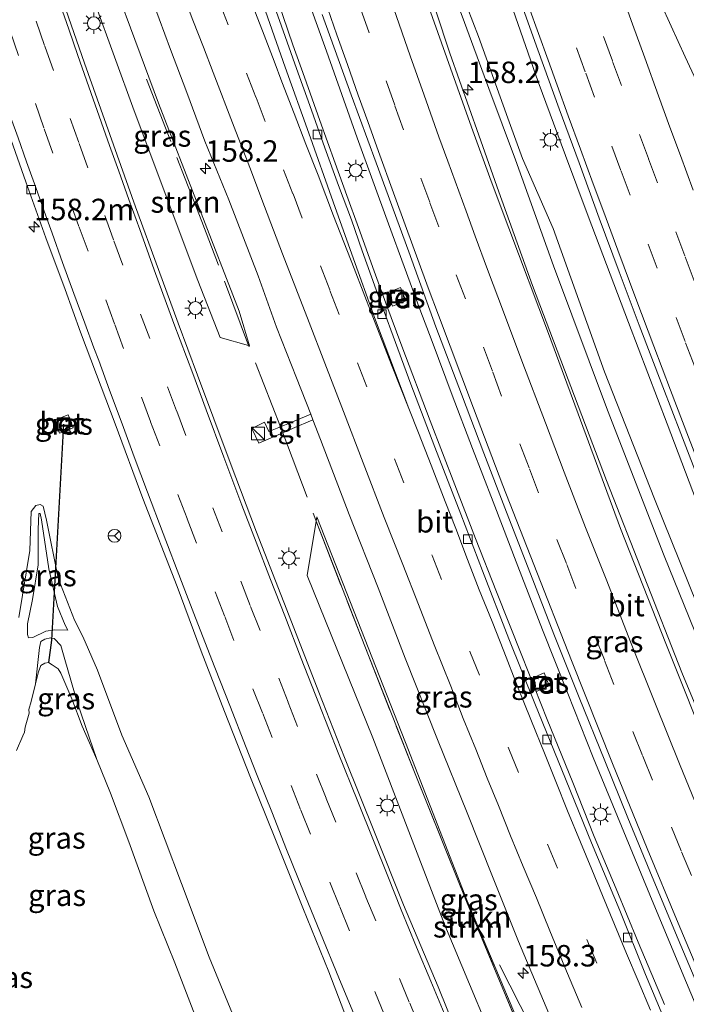
# Model space of a CAD drawing. Units: metres. Extents: x 155978 to 158207, y 381249 to 387503.
# Drawn here: x 156364 to 156442, y 385799 to 385914 of the extents above; entities that cross this region are included whole.
import ezdxf
from ezdxf.enums import TextEntityAlignment as Align

# ---------------------------------------------------------------- set-up
doc = ezdxf.new("R2010")
doc.units = ezdxf.units.M
doc.linetypes.add('IE-TERREINAFSCHEIDING', pattern=[10, 8, -2])
doc.linetypes.add('VW-3-9_STREEP', pattern=[12, 3, -9])
doc.layers.get('0').update_dxf_attribs({"lineweight": 25})
for name, color, linetype, lineweight in [('B-ME-AM-KILOMETR-S-B1', 7, 'Continuous', 18), ('B-ME-BV-GELEIDECONSTRUCTIE-GELEIDERAIL-L-B1', 213, 'BV-GELEIDERAIL', 18), ('B-ME-GR-STRUIKEN-GV-B6', 93, 'Continuous', 18), ('B-ME-GW-KRUINLIJN-L-B1', 93, 'Continuous', 18), ('B-ME-GW-TEENLIJN-L-B1', 93, 'Continuous', 18), ('B-ME-IE-GRASLAND-GV-B6', 93, 'Continuous', 18), ('B-ME-IE-INRICHTINGSELEMENT-S-B1', 253, 'Continuous', 18), ('B-ME-IE-MEUBILAIR_WEGMEUBILAIR-LICHTMAST-S-B1', 8, 'Continuous', 18), ('B-ME-IE-TERREINAFSCHEIDING-RASTERHEKWERK-L-B1', 8, 'IE-TERREINAFSCHEIDING', 18), ('B-ME-OG-WATER-GV-B6', 153, 'Continuous', 18), ('B-ME-VH-VERH_SOORT-BETON-OVERIG-GV-B6', 8, 'IE-TERREINAFSCHEIDING-NATUURLIJK-HOUTWAL', 18), ('B-ME-VH-VERH_SOORT-BITUMEN-GV-B6', 8, 'IE-TERREINAFSCHEIDING-NATUURLIJK-HOUTWAL', 18), ('B-ME-VH-VERH_SOORT-TEGELS-GV-B6', 8, 'Continuous', 18), ('B-ME-VV-KOLK-S-B1', 8, 'Continuous', 18), ('B-ME-VW-MARKERING-39STREEP-015-L-B1', 255, 'VW-3-9_STREEP', 18), ('B-ME-VW-MARKERING-STREEP-015-L-B1', 7, 'Continuous', 18), ('B-ME-VW-MARKERING-VERDRIJFSTRP-GV-B6', 7, 'Continuous', 18), ('B-ME-VW-MEUBILAIR_WEGMEUBILAIR-RONA-S-B1', 8, 'Continuous', 18)]:
    doc.layers.add(name, color=color, linetype=linetype, lineweight=lineweight)
doc.layers.add('B-ME-KW-DUIKER-L-B1', color=10, linetype='Continuous')
doc.styles.add('NLCS-ISO', font='NLCS-ISO.TTF')
doc.linetypes.add('BV-GELEIDERAIL', pattern='A,10,-3,[108,NLCS.SHX,S=1,R=0,X=0,Y=0],-3', length=16)
doc.linetypes.add('IE-TERREINAFSCHEIDING-NATUURLIJK-HOUTWAL', pattern='A,7,-1.5,[67,NLCS.SHX,S=0.75,R=45,X=0,Y=0],-1.5,7,-1.5,[70,NLCS.SHX,S=0.75,R=0,X=0,Y=0],-1.5', length=20)

# ---------------------------------------------------------------- blocks, each defined once
blk = doc.blocks.new('hecto')
for p, q in [((0, 0.625), (-0.625, 0)), ((0, -0.625), (0, 0.625)), ((-0.625, 0), (0.625, 0)), ((0.625, 0), (0, -0.625))]:
    blk.add_line(p, q)
blk = doc.blocks.new('kast')
blk.add_line((-0.75, -0.75), (0.75, 0.75))
blk.add_lwpolyline([(-0.75, 0.75), (0.75, 0.75), (0.75, -0.75), (-0.75, -0.75)], close=True)
blk = doc.blocks.new('lantaarnpaal')
for p, q in [((0, 0.75), (0, 1.25)), ((-0.75, 0), (-1.25, 0)), ((-0.88, 0.88), (-0.53, 0.53)), ((0.53, 0.53), (0.88, 0.88)), ((0.75, 0), (1.25, 0)), ((-0.53, -0.53), (-0.88, -0.88)), ((0, -0.75), (0, -1.25)), ((0.53, -0.53), (0.88, -0.88))]:
    blk.add_line(p, q)
blk.add_circle((0, 0), 0.75)
blk = doc.blocks.new('kolk')
blk.add_lwpolyline([(-0.5, -0.5), (0.5, -0.5), (0.5, 0.5), (-0.5, 0.5)], close=True)
blk = doc.blocks.new('put')
for p, q in [((0.75, 0.75), (-0.75, 0.75)), ((-0.75, 0.75), (-0.75, -0.75)), ((0.75, -0.75), (0.75, 0.75)), ((-0.75, -0.75), (0.75, -0.75))]:
    blk.add_line(p, q)
blk.add_lwpolyline([(-0.625, 0.625), (0.625, 0.625), (0.625, -0.625), (-0.625, -0.625)], close=True)
blk = doc.blocks.new('wegwijzer')
for q in [(-0.53, -0.53), (0, 0.75), (0.53, -0.53)]:
    blk.add_line((0, 0), q)
blk.add_circle((0, 0), 0.75)

msp = doc.modelspace()

# ---------------------------------------------------------------- linework, layer by layer
at = {"layer": 'B-ME-BV-GELEIDECONSTRUCTIE-GELEIDERAIL-L-B1'}
for points in [[(156408.417, 385876.204, 20.102), (156406.547, 385881.192, 20.132), (156405.182, 385884.941, 20.115), (156403.367, 385890.006, 20.147), (156402.011, 385893.747, 20.109), (156400.653, 385897.515, 20.118), (156398.872, 385902.503, 20.124), (156397.052, 385907.522, 20.113), (156395.726, 385911.32, 20.095), (156393.99, 385916.312, 20.101)], [(156397.394, 385916.852, 20.111), (156399.641, 385910.56, 20.069), (156401.42, 385905.5, 20.124), (156403.197, 385900.459, 20.122), (156405.051, 385895.46, 20.081), (156406.861, 385890.44, 20.095), (156408.692, 385885.492, 20.086), (156410.519, 385880.482, 20.095), (156411.955, 385876.74, 20.069)], [(156438.997, 385799.457, 20.048), (156435.957, 385806.751, 20.053), (156433.375, 385812.937, 20.086), (156430.827, 385819.06, 20.111), (156428.32, 385825.329, 20.089), (156425.349, 385832.677, 20.105), (156422.385, 385840.129, 20.09), (156419.45, 385847.575, 20.101), (156416.995, 385853.793, 20.109), (156414.603, 385860.027, 20.053), (156411.73, 385867.508, 20.081), (156408.417, 385876.204, 20.102)], [(156411.955, 385876.74, 20.069), (156414.277, 385870.461, 20.105), (156416.654, 385864.272, 20.096), (156419.044, 385858.047, 20.066), (156421.93, 385850.538, 20.1), (156424.814, 385843.133, 20.12), (156427.766, 385835.698, 20.12), (156430.718, 385828.273, 20.082), (156434.262, 385819.613, 20.082), (156437.32, 385812.237, 20.101), (156440.866, 385803.652, 20.081), (156443.991, 385796.264, 20.078)], [(156430.6619, 385782.7123, 20.3686), (156419.7904, 385804.1089, 19.5654)]]:
    msp.add_polyline3d(points, dxfattribs=at)
at = {"layer": 'B-ME-GR-STRUIKEN-GV-B6'}
for points in [[(156389.478, 385880.28, 19.773), (156390.668, 385876.234, 19.779), (156390.56, 385876.2641, 19.779), (156387.247, 385877.187, 19.818), (156384.648, 385883.846, 19.791), (156377.208, 385903.6, 19.793), (156370.338, 385922.532, 19.768), (156372.395, 385925.139, 19.799), (156380.074, 385904.52, 19.794), (156389.478, 385880.28, 19.773)], [(156427.574, 385783.787, 19.721), (156434.8638, 385767.1085, 19.7474), (156431.165, 385767.776, 19.767), (156421.141, 385790.233, 19.796), (156413.437, 385808.715, 19.795), (156405.033, 385830.561, 19.775), (156397.4, 385849.463, 19.768), (156398.4258, 385855.8162, 19.8329), (156404.089, 385841.225, 19.794), (156409.956, 385826.335, 19.789), (156415.964, 385811.461, 19.766), (156422.99, 385794.581, 19.837), (156427.574, 385783.787, 19.721)], [(156424.993, 385790.269, 19.735), (156435.005, 385767.083, 19.696), (156434.8638, 385767.1085, 19.7474), (156427.574, 385783.787, 19.721), (156422.99, 385794.581, 19.837), (156415.964, 385811.461, 19.766), (156409.956, 385826.335, 19.789), (156404.089, 385841.225, 19.794), (156398.4258, 385855.8162, 19.8329), (156398.505, 385856.307, 19.759), (156408.819, 385830.008, 19.771), (156416.037, 385811.545, 19.744), (156424.993, 385790.269, 19.735)]]:
    msp.add_polyline3d(points, dxfattribs=at)
at = {"layer": 'B-ME-GW-KRUINLIJN-L-B1'}
for points in [[(156386.058, 386023.759, 19.317), (156389.595, 386012.056, 19.342), (156393.003, 386000.039, 19.186), (156395.959, 385989.719, 19.253), (156399.217, 385979.393, 19.274), (156402.715, 385968.984, 19.243), (156406.357, 385958.199, 19.278), (156409.012, 385950.391, 19.211), (156412.607, 385940.258, 19.282), (156416.518, 385929.268, 19.218), (156420.481, 385917.927, 19.204), (156424.314, 385907.001, 19.26), (156427.473, 385898.407, 19.282), (156430.108, 385891.344, 19.186)], [(156419.695, 385894.161, 18.945), (156417.37, 385900.792, 18.963), (156414.012, 385910.326, 18.945), (156410.694, 385920.344, 18.903), (156407.554, 385929.651, 18.871), (156404.578, 385938.191, 18.899), (156401.04, 385949.005, 18.914), (156397.793, 385958.674, 18.892), (156394.565, 385968.327, 18.917), (156391.597, 385977.331, 18.892), (156389.178, 385985.091, 18.892), (156386.519, 385993.307, 18.917), (156383.661, 386002.446, 18.921), (156381.061, 386011.326, 18.86), (156378.271, 386020.715, 18.875)], [(156501.209, 385702.827, 19.043), (156491.994, 385722.157, 19.016), (156481.824, 385744.075, 19.027), (156472.681, 385764.115, 19.013), (156462.948, 385785.968, 18.984), (156455.308, 385803.545, 18.994), (156448.971, 385819.115, 19.019), (156441.038, 385838.174, 18.994), (156432.26, 385860.524, 18.989), (156423.646, 385883.247, 19.065), (156419.695, 385894.161, 18.945)], [(156430.108, 385891.344, 19.186), (156434.807, 385878.959, 19.31), (156439.33, 385867.154, 19.326), (156443.608, 385855.883, 19.329), (156447.95, 385844.544, 19.291), (156449.093, 385841.682, 19.241)], [(156363.784, 385844.576, 18.933), (156365.061, 385852.38, 18.974), (156365.229, 385856.92, 19.023), (156365.78, 385857.627, 19.04), (156366.292, 385857.735, 19.026), (156366.629, 385857.527, 18.999), (156366.998, 385855.909, 18.797), (156368.383, 385849.146, 18.915), (156370.26, 385844.27, 18.822), (156371.236, 385842.369, 18.901), (156372.938, 385838.452, 18.891), (156375.794, 385830.855, 18.978), (156378.918, 385823.671, 18.943), (156382.727, 385813.576, 18.908), (156385.968, 385805.008, 18.86), (156389.212, 385797.052, 18.894), (156392.029, 385790.446, 18.856), (156393.003, 385787.916, 18.898), (156393.419, 385785.866, 18.887)], [(156369.516, 385843.089, 18.502), (156367.975, 385843.13, 18.45), (156366.924, 385842.998, 18.464), (156365.401, 385842.238, 18.412), (156364.897, 385842.218, 18.45)]]:
    msp.add_polyline3d(points, dxfattribs=at)
at = {"layer": 'B-ME-GW-TEENLIJN-L-B1'}
for points in [[(156380.819, 386025.665, 18.524), (156384.402, 386013.309, 18.542), (156387.349, 386002.721, 18.535), (156390.874, 385991.32, 18.5), (156394.735, 385979.756, 18.471), (156398.507, 385968.006, 18.468), (156401.722, 385959.026, 18.482), (156405.509, 385948.397, 18.408), (156409.163, 385936.404, 18.496), (156412.136, 385926.814, 18.443), (156414.688, 385919.139, 18.528), (156417.358, 385912.256, 18.507), (156420.75, 385902.744, 18.549), (156422.474, 385898.061, 18.5)], [(156421.672, 385897.911, 18.595), (156418.558, 385906.225, 18.62), (156415.453, 385914.628, 18.627), (156412.833, 385921.551, 18.563), (156410.247, 385929.739, 18.503), (156408.123, 385936.497, 18.5), (156405.978, 385943.822, 18.493), (156403.348, 385951.917, 18.436), (156400.241, 385961.067, 18.5), (156396.977, 385970.183, 18.496), (156394.458, 385977.702, 18.553), (156391.788, 385986.38, 18.475), (156388.93, 385995.163, 18.493), (156386.502, 386003.384, 18.51), (156383.941, 386012.215, 18.553), (156381.225, 386021.19, 18.532)], [(156504.553, 385705.745, 18.672), (156502.83, 385709.39, 18.59), (156494.66, 385726.685, 18.611), (156487.749, 385741.351, 18.606), (156480.366, 385757.255, 18.601), (156474.142, 385771.285, 18.622), (156467.748, 385785.671, 18.584), (156460.903, 385801.615, 18.557), (156455.44, 385814.664, 18.574), (156449.675, 385828.763, 18.571), (156443.834, 385843.565, 18.598), (156437.84, 385858.387, 18.593), (156432.017, 385873.19, 18.603), (156426.044, 385889.884, 18.628), (156422.474, 385898.061, 18.5)], [(156421.672, 385897.911, 18.595), (156426.089, 385885.533, 18.584), (156432.391, 385868.745, 18.595), (156438.975, 385851.763, 18.579), (156444.866, 385837.191, 18.595), (156451.462, 385820.958, 18.549), (156457.34, 385806.852, 18.598), (156462.825, 385793.601, 18.571), (156469.125, 385779.055, 18.552), (156475.813, 385764.029, 18.59), (156481.973, 385750.589, 18.547), (156488.125, 385737.055, 18.582), (156494.304, 385723.954, 18.571), (156500.96, 385710.251, 18.563), (156506.538, 385698.543, 18.539), (156512.28, 385686.366, 18.617), (156512.804, 385685.844, 18.619), (156513.319, 385685.919, 18.609), (156513.626, 385686.364, 18.609), (156512.989, 385687.92, 18.584), (156505.505, 385703.735, 18.68)], [(156364.897, 385842.218, 18.45), (156364.784, 385842.607, 18.474), (156364.808, 385843.832, 18.568), (156365.371, 385846.67, 18.613), (156366.049, 385850.69, 18.631), (156366.045, 385854.88, 18.689), (156366.11, 385856.685, 18.874), (156366.282, 385856.704, 18.832), (156366.432, 385855.969, 18.703), (156367.302, 385850.25, 18.637), (156368.286, 385845.871, 18.554), (156369.172, 385843.68, 18.512), (156369.516, 385843.089, 18.502)], [(156365.727, 385836.846, 17.541), (156366.18, 385841.071, 17.771), (156366.355, 385841.768, 17.701), (156366.804, 385842.044, 17.667), (156367.463, 385842.203, 17.67), (156367.924, 385842.114, 17.662), (156368.69, 385841.327, 17.704), (156369.157, 385839.687, 17.746), (156370.634, 385834.608, 17.633), (156372.886, 385828.043, 17.541)]]:
    msp.add_polyline3d(points, dxfattribs=at)
at = {"layer": 'B-ME-IE-GRASLAND-GV-B6'}
for points in [[(156390.56, 385876.2641, 19.779), (156390.668, 385876.234, 19.779), (156389.478, 385880.28, 19.773), (156380.074, 385904.52, 19.794), (156372.395, 385925.139, 19.799), (156370.338, 385922.532, 19.768), (156377.208, 385903.6, 19.793), (156384.648, 385883.846, 19.791), (156387.247, 385877.187, 19.818), (156390.56, 385876.2641, 19.779)], [(156501.209, 385702.827, 19.043), (156491.994, 385722.157, 19.016), (156481.824, 385744.075, 19.027), (156472.681, 385764.115, 19.013), (156462.948, 385785.968, 18.984), (156455.308, 385803.545, 18.994), (156448.971, 385819.115, 19.019), (156441.038, 385838.174, 18.994), (156432.26, 385860.524, 18.989), (156423.646, 385883.247, 19.065), (156419.695, 385894.161, 18.945), (156417.37, 385900.792, 18.963), (156414.012, 385910.326, 18.945), (156410.694, 385920.344, 18.903)], [(156410.694, 385920.344, 18.903), (156414.012, 385910.326, 18.945), (156417.37, 385900.792, 18.963), (156419.695, 385894.161, 18.945), (156423.646, 385883.247, 19.065), (156432.26, 385860.524, 18.989), (156441.038, 385838.174, 18.994), (156448.971, 385819.115, 19.019), (156455.308, 385803.545, 18.994), (156462.948, 385785.968, 18.984), (156472.681, 385764.115, 19.013), (156481.824, 385744.075, 19.027), (156491.994, 385722.157, 19.016), (156501.209, 385702.827, 19.043)], [(156439.929, 385795.473, 19.39), (156436.81, 385802.974, 19.356), (156433.791, 385810.42, 19.391), (156430.498, 385818.322, 19.343), (156427.063, 385826.835, 19.363), (156423.919, 385834.566, 19.413), (156420.892, 385842.086, 19.395), (156417.812, 385850.002, 19.426), (156415.276, 385856.622, 19.391), (156412.245, 385864.432, 19.379), (156409.453, 385871.762, 19.372), (156407.118, 385878.087, 19.329), (156405.431, 385882.746, 19.317), (156403.807, 385887.314, 19.34), (156402.528, 385890.912, 19.4), (156401.049, 385894.916, 19.435), (156399.452, 385899.3, 19.411), (156397.704, 385904.221, 19.393), (156396.132, 385908.527, 19.379), (156394.373, 385913.473, 19.354), (156392.51, 385918.755, 19.4)], [(156414.688, 385919.139, 18.528), (156417.358, 385912.256, 18.507), (156420.75, 385902.744, 18.549), (156422.474, 385898.061, 18.5), (156426.044, 385889.884, 18.628), (156432.017, 385873.19, 18.603), (156437.84, 385858.387, 18.593), (156443.834, 385843.565, 18.598), (156449.675, 385828.763, 18.571), (156455.44, 385814.664, 18.574), (156460.903, 385801.615, 18.557), (156467.748, 385785.671, 18.584), (156474.142, 385771.285, 18.622), (156480.366, 385757.255, 18.601), (156487.749, 385741.351, 18.606), (156494.66, 385726.685, 18.611), (156502.83, 385709.39, 18.59)], [(156502.83, 385709.39, 18.59), (156494.66, 385726.685, 18.611), (156487.749, 385741.351, 18.606), (156480.366, 385757.255, 18.601), (156474.142, 385771.285, 18.622), (156467.748, 385785.671, 18.584), (156460.903, 385801.615, 18.557), (156455.44, 385814.664, 18.574), (156449.675, 385828.763, 18.571), (156443.834, 385843.565, 18.598), (156437.84, 385858.387, 18.593), (156432.017, 385873.19, 18.603), (156426.044, 385889.884, 18.628), (156422.474, 385898.061, 18.5), (156420.75, 385902.744, 18.549), (156417.358, 385912.256, 18.507), (156414.688, 385919.139, 18.528)], [(156415.777, 385793.735, 19.802), (156412.627, 385801.522, 19.777), (156408.601, 385811.092, 19.781), (156405.306, 385819.349, 19.779), (156401.734, 385828.258, 19.767), (156398.745, 385835.857, 19.806), (156395.267, 385844.767, 19.813), (156391.465, 385854.501, 19.746), (156388.408, 385862.635, 19.763), (156384.615, 385872.8, 19.762), (156382.367, 385878.871, 19.74), (156380.062, 385885.114, 19.731), (156377.395, 385892.414, 19.71), (156374.404, 385900.838, 19.747), (156371.439, 385909.184, 19.761), (156368.344, 385918.121, 19.742)], [(156420.481, 385917.927, 19.204), (156424.314, 385907.001, 19.26), (156427.473, 385898.407, 19.282), (156430.108, 385891.344, 19.186), (156434.807, 385878.959, 19.31), (156439.33, 385867.154, 19.326), (156443.608, 385855.883, 19.329), (156447.95, 385844.544, 19.291), (156449.093, 385841.682, 19.241), (156448.051, 385841.059, 19.109), (156448.709, 385839.654, 19.136), (156449.687, 385840.152, 19.245), (156452.176, 385833.753, 19.251), (156456.861, 385821.835, 19.24), (156461.896, 385810.31, 19.216), (156466.204, 385799.453, 19.186), (156471.299, 385787.374, 19.235), (156477.597, 385773.015, 19.235), (156483.546, 385760.132, 19.386), (156488.091, 385751.04, 19.34), (156493.951, 385738.128, 19.289), (156499.798, 385725.664, 19.237), (156505.025, 385714.44, 19.318)], [(156422.35, 385916.046, 19.388), (156424.266, 385910.702, 19.391), (156426.737, 385903.851, 19.368), (156429.078, 385897.538, 19.365), (156431.385, 385891.117, 19.383), (156433.745, 385884.856, 19.376), (156436.076, 385878.619, 19.376), (156438.817, 385871.439, 19.386), (156440.903, 385866.008, 19.389), (156443.329, 385859.746, 19.382), (156445.864, 385853.259, 19.368), (156447.408, 385849.346, 19.382), (156449.469, 385844.212, 19.369), (156450.206, 385842.346, 19.383), (156449.093, 385841.682, 19.241), (156447.95, 385844.544, 19.291), (156443.608, 385855.883, 19.329), (156439.33, 385867.154, 19.326), (156434.807, 385878.959, 19.31), (156430.108, 385891.344, 19.186), (156427.473, 385898.407, 19.282), (156424.314, 385907.001, 19.26), (156420.481, 385917.927, 19.204)], [(156379.473, 385916.109, 19.733), (156381.475, 385910.769, 19.725), (156383.347, 385905.764, 19.696), (156385.465, 385900.062, 19.688), (156388.236, 385893.235, 19.68), (156391.669, 385884.393, 19.67), (156393.813, 385878.418, 19.695), (156396.151, 385872.505, 19.742), (156397.797, 385868.25, 19.731), (156395.411, 385867.262, 19.763), (156394.267, 385866.788, 19.778), (156392.925, 385866.232, 19.796), (156392.404, 385867.325, 19.792), (156390.948, 385866.588, 19.787), (156391.764, 385864.871, 19.788), (156394.551, 385866.084, 19.762), (156395.691, 385866.58, 19.751), (156398.046, 385867.605, 19.729), (156398.925, 385865.332, 19.723), (156402.266, 385856.566, 19.719), (156405.657, 385848.029, 19.713), (156408.806, 385839.822, 19.746), (156412.57, 385830.345, 19.707), (156416.008, 385821.805, 19.728), (156418.985, 385814.401, 19.713), (156422.011, 385806.806, 19.738), (156426.457, 385796.226, 19.753)], [(156494.484, 385715.522, 19.038), (156490.982, 385722.85, 19.059), (156487.1, 385730.922, 19.082), (156483.657, 385738.312, 19.097), (156480.189, 385745.849, 19.07), (156477.142, 385752.441, 19.074), (156473.101, 385761.365, 19.059), (156469.514, 385769.393, 19.073), (156465.143, 385779.29, 19.075), (156461.52, 385787.558, 19.036), (156457.977, 385795.694, 19.03), (156454.589, 385803.773, 19.048), (156451.604, 385810.821, 19.08), (156447.884, 385819.807, 19.043), (156444.66, 385827.848, 19.078), (156439.153, 385841.555, 19.043), (156433.896, 385854.943, 19.058), (156425.503, 385877.678, 19.061), (156420.872, 385889.958, 19.011), (156418.83, 385895.426, 19.046), (156416.512, 385901.712, 19.082), (156414.066, 385908.572, 19.08), (156411.552, 385915.674, 19.006)], [(156399.12, 385914.845, 19.324), (156402.499, 385905.465, 19.354), (156405.404, 385897.548, 19.333), (156409.234, 385887.199, 19.32), (156412.357, 385878.433, 19.322), (156415.354, 385870.592, 19.359), (156417.972, 385863.737, 19.342), (156420.612, 385856.848, 19.328), (156423.387, 385849.674, 19.325), (156426.136, 385842.647, 19.357), (156429.056, 385835.247, 19.394), (156432.078, 385827.866, 19.368), (156434.738, 385821.222, 19.295), (156437.593, 385814.338, 19.261), (156440.6, 385807.087, 19.286), (156443.4, 385800.449, 19.299), (156446.316, 385793.44, 19.279)], [(156500.96, 385710.251, 18.563), (156494.304, 385723.954, 18.571), (156488.125, 385737.055, 18.582), (156481.973, 385750.589, 18.547), (156475.813, 385764.029, 18.59), (156469.125, 385779.055, 18.552), (156462.825, 385793.601, 18.571), (156457.34, 385806.852, 18.598), (156451.462, 385820.958, 18.549), (156444.866, 385837.191, 18.595), (156438.975, 385851.763, 18.579), (156432.391, 385868.745, 18.595), (156426.089, 385885.533, 18.584), (156421.672, 385897.911, 18.595), (156418.558, 385906.225, 18.62), (156415.453, 385914.628, 18.627)], [(156415.453, 385914.628, 18.627), (156418.558, 385906.225, 18.62), (156421.672, 385897.911, 18.595), (156426.089, 385885.533, 18.584), (156432.391, 385868.745, 18.595), (156438.975, 385851.763, 18.579), (156444.866, 385837.191, 18.595), (156451.462, 385820.958, 18.549), (156457.34, 385806.852, 18.598), (156462.825, 385793.601, 18.571), (156469.125, 385779.055, 18.552), (156475.813, 385764.029, 18.59), (156481.973, 385750.589, 18.547), (156488.125, 385737.055, 18.582), (156494.304, 385723.954, 18.571), (156500.96, 385710.251, 18.563)], [(156362.174, 385902.28, 19.406), (156364.617, 385895.357, 19.4), (156366.941, 385888.832, 19.427), (156369.188, 385882.806, 19.376), (156370.989, 385877.802, 19.381), (156372.824, 385872.891, 19.425), (156375.002, 385867.125, 19.481), (156378.247, 385858.435, 19.457), (156382.25, 385848.17, 19.477), (156385.02, 385840.633, 19.472), (156387.768, 385833.617, 19.488), (156390.78, 385825.941, 19.498), (156393.611, 385818.891, 19.5), (156396.883, 385810.754, 19.488), (156399.899, 385803.288, 19.476), (156402.466, 385796.567, 19.528)], [(156408.876, 385881.461, 19.344), (156408.266, 385883.028, 19.337), (156406.702, 385882.42, 19.305), (156407.311, 385880.852, 19.313), (156408.876, 385881.461, 19.344)], [(156367.931, 385867.549, 19.359), (156368.544, 385866.04, 19.394), (156370.137, 385866.69, 19.477), (156369.524, 385868.198, 19.443), (156367.931, 385867.549, 19.359)], [(156389.212, 385797.052, 18.894), (156385.968, 385805.008, 18.86), (156382.727, 385813.576, 18.908), (156378.918, 385823.671, 18.943), (156375.794, 385830.855, 18.978), (156372.938, 385838.452, 18.891), (156371.236, 385842.369, 18.901), (156370.26, 385844.27, 18.822), (156368.383, 385849.146, 18.915), (156366.998, 385855.909, 18.797), (156366.629, 385857.527, 18.999), (156366.292, 385857.735, 19.026), (156365.78, 385857.627, 19.04), (156365.229, 385856.92, 19.023), (156365.061, 385852.38, 18.974), (156363.784, 385844.576, 18.933)], [(156363.784, 385844.576, 18.933), (156365.061, 385852.38, 18.974), (156365.229, 385856.92, 19.023), (156365.78, 385857.627, 19.04), (156366.292, 385857.735, 19.026), (156366.629, 385857.527, 18.999), (156366.998, 385855.909, 18.797), (156368.383, 385849.146, 18.915), (156370.26, 385844.27, 18.822), (156371.236, 385842.369, 18.901), (156372.938, 385838.452, 18.891), (156375.794, 385830.855, 18.978), (156378.918, 385823.671, 18.943), (156382.727, 385813.576, 18.908), (156385.968, 385805.008, 18.86), (156389.212, 385797.052, 18.894), (156392.029, 385790.446, 18.856), (156393.003, 385787.916, 18.898), (156393.419, 385785.866, 18.887)], [(156369.516, 385843.089, 18.502), (156367.975, 385843.13, 18.45), (156366.924, 385842.998, 18.464), (156365.401, 385842.238, 18.412), (156364.897, 385842.218, 18.45), (156364.784, 385842.607, 18.474), (156364.808, 385843.832, 18.568), (156365.371, 385846.67, 18.613), (156366.049, 385850.69, 18.631), (156366.045, 385854.88, 18.689), (156366.11, 385856.685, 18.874), (156366.282, 385856.704, 18.832), (156366.432, 385855.969, 18.703), (156367.302, 385850.25, 18.637), (156368.286, 385845.871, 18.554), (156369.172, 385843.68, 18.512), (156369.516, 385843.089, 18.502)], [(156369.516, 385843.089, 18.502), (156369.172, 385843.68, 18.512), (156368.286, 385845.871, 18.554), (156367.302, 385850.25, 18.637), (156366.432, 385855.969, 18.703), (156366.282, 385856.704, 18.832), (156366.11, 385856.685, 18.874), (156366.045, 385854.88, 18.689), (156366.049, 385850.69, 18.631), (156365.371, 385846.67, 18.613), (156364.808, 385843.832, 18.568), (156364.784, 385842.607, 18.474), (156364.897, 385842.218, 18.45), (156365.401, 385842.238, 18.412), (156366.924, 385842.998, 18.464), (156367.975, 385843.13, 18.45), (156369.516, 385843.089, 18.502)], [(156434.8638, 385767.1085, 19.7474), (156435.005, 385767.083, 19.696), (156424.993, 385790.269, 19.735), (156416.037, 385811.545, 19.744), (156408.819, 385830.008, 19.771), (156398.505, 385856.307, 19.759), (156398.4258, 385855.8162, 19.8329), (156397.4, 385849.463, 19.768), (156405.033, 385830.561, 19.775), (156413.437, 385808.715, 19.795), (156421.141, 385790.233, 19.796), (156431.165, 385767.776, 19.767), (156434.8638, 385767.1085, 19.7474)], [(156372.886, 385828.043, 17.541), (156371.187, 385831.89, 17.541), (156369.97, 385835.105, 17.541), (156368.698, 385838.094, 17.541), (156368.387, 385838.596, 17.541), (156367.69, 385839.045, 17.541), (156367.238, 385839.309, 17.541), (156366.809, 385839.249, 17.541), (156366.368, 385838.968, 17.541), (156366.079, 385838.228, 17.541), (156365.727, 385836.846, 17.541), (156366.18, 385841.071, 17.771), (156366.355, 385841.768, 17.701), (156366.804, 385842.044, 17.667), (156367.463, 385842.203, 17.67), (156367.924, 385842.114, 17.662), (156368.69, 385841.327, 17.704), (156369.157, 385839.687, 17.746), (156370.634, 385834.608, 17.633), (156372.886, 385828.043, 17.541)], [(156384.308, 385798.254, 17.541), (156381.965, 385804.347, 17.541), (156379.5, 385810.38, 17.541), (156376.598, 385818.428, 17.541), (156374.469, 385824.093, 17.541), (156372.886, 385828.043, 17.541), (156370.634, 385834.608, 17.633), (156369.157, 385839.687, 17.746), (156368.69, 385841.327, 17.704), (156367.924, 385842.114, 17.662), (156367.463, 385842.203, 17.67), (156366.804, 385842.044, 17.667), (156366.355, 385841.768, 17.701), (156366.18, 385841.071, 17.771), (156365.727, 385836.846, 17.541)], [(156425.591, 385836.595, 19.437), (156424.976, 385838.117, 19.424), (156423.444, 385837.426, 19.391), (156424.11, 385835.947, 19.405), (156425.591, 385836.595, 19.437)], [(156365.727, 385836.846, 17.541), (156365.209, 385834.785, 17.541), (156364.968, 385833.855, 17.541), (156364.985, 385833.421, 17.541), (156364.517, 385831.782, 17.541), (156364.467, 385831.207, 17.541), (156364.264, 385830.785, 17.541), (156363.52, 385829.085, 17.541)]]:
    msp.add_polyline3d(points, dxfattribs=at)
at = {"layer": 'B-ME-IE-TERREINAFSCHEIDING-RASTERHEKWERK-L-B1'}
for points in [[(156394.267, 385866.788, 19.778), (156390.595, 385876.171, 19.834), (156390.56, 385876.2641, 19.779), (156385.121, 385890.713, 19.831), (156378.656, 385907.283, 19.854)], [(156394.551, 385866.084, 19.762), (156398.264, 385856.233, 19.834), (156398.4258, 385855.8162, 19.8329), (156404.089, 385841.225, 19.794), (156409.956, 385826.335, 19.789), (156415.964, 385811.461, 19.766), (156422.99, 385794.581, 19.837), (156427.574, 385783.787, 19.721), (156434.8638, 385767.1085, 19.7474), (156435.583, 385765.463, 19.75), (156438.381, 385759.014, 19.767)]]:
    msp.add_polyline3d(points, dxfattribs=at)
at = {"layer": 'B-ME-KW-DUIKER-L-B1'}
msp.add_polyline3d([(156368.999, 385867.087, 19.429), (156367.582, 385841.938, 17.691), (156367.238, 385839.309, 17.541)], dxfattribs=at)
at = {"layer": 'B-ME-OG-WATER-GV-B6'}
for points in [[(156363.52, 385829.085, 17.541), (156364.264, 385830.785, 17.541), (156364.467, 385831.207, 17.541), (156364.517, 385831.782, 17.541), (156364.985, 385833.421, 17.541), (156364.968, 385833.855, 17.541), (156365.209, 385834.785, 17.541), (156365.727, 385836.846, 17.541), (156366.079, 385838.228, 17.541), (156366.368, 385838.968, 17.541), (156366.809, 385839.249, 17.541), (156367.238, 385839.309, 17.541), (156367.69, 385839.045, 17.541), (156368.387, 385838.596, 17.541), (156368.698, 385838.094, 17.541), (156369.97, 385835.105, 17.541), (156371.187, 385831.89, 17.541), (156372.886, 385828.043, 17.541)], [(156372.886, 385828.043, 17.541), (156374.469, 385824.093, 17.541), (156376.598, 385818.428, 17.541), (156379.5, 385810.38, 17.541), (156381.965, 385804.347, 17.541), (156384.308, 385798.254, 17.541)]]:
    msp.add_polyline3d(points, dxfattribs=at)
at = {"layer": 'B-ME-VH-VERH_SOORT-BETON-OVERIG-GV-B6'}
for points in [[(156408.876, 385881.461, 19.344), (156407.311, 385880.852, 19.313), (156406.702, 385882.42, 19.305), (156408.266, 385883.028, 19.337), (156408.876, 385881.461, 19.344)], [(156367.931, 385867.549, 19.359), (156369.524, 385868.198, 19.443), (156370.137, 385866.69, 19.477), (156368.544, 385866.04, 19.394), (156367.931, 385867.549, 19.359)], [(156425.591, 385836.595, 19.437), (156424.11, 385835.947, 19.405), (156423.444, 385837.426, 19.391), (156424.976, 385838.117, 19.424), (156425.591, 385836.595, 19.437)]]:
    msp.add_polyline3d(points, dxfattribs=at)
at = {"layer": 'B-ME-VH-VERH_SOORT-BITUMEN-GV-B6'}
for points in [[(156392.51, 385918.755, 19.4), (156394.373, 385913.473, 19.354), (156396.132, 385908.527, 19.379), (156397.704, 385904.221, 19.393), (156399.452, 385899.3, 19.411), (156401.049, 385894.916, 19.435), (156402.528, 385890.912, 19.4), (156403.807, 385887.314, 19.34), (156405.431, 385882.746, 19.317), (156407.118, 385878.087, 19.329), (156409.453, 385871.762, 19.372), (156412.245, 385864.432, 19.379), (156415.276, 385856.622, 19.391), (156417.812, 385850.002, 19.426), (156420.892, 385842.086, 19.395), (156423.919, 385834.566, 19.413), (156427.063, 385826.835, 19.363), (156430.498, 385818.322, 19.343), (156433.791, 385810.42, 19.391), (156436.81, 385802.974, 19.356), (156439.929, 385795.473, 19.39)], [(156368.344, 385918.121, 19.742), (156371.439, 385909.184, 19.761), (156374.404, 385900.838, 19.747), (156377.395, 385892.414, 19.71), (156380.062, 385885.114, 19.731), (156382.367, 385878.871, 19.74), (156384.615, 385872.8, 19.762), (156388.408, 385862.635, 19.763), (156391.465, 385854.501, 19.746), (156395.267, 385844.767, 19.813), (156398.745, 385835.857, 19.806), (156401.734, 385828.258, 19.767), (156405.306, 385819.349, 19.779), (156408.601, 385811.092, 19.781), (156412.627, 385801.522, 19.777), (156415.777, 385793.735, 19.802)], [(156426.457, 385796.226, 19.753), (156422.011, 385806.806, 19.738), (156418.985, 385814.401, 19.713), (156416.008, 385821.805, 19.728), (156412.57, 385830.345, 19.707), (156408.806, 385839.822, 19.746), (156405.657, 385848.029, 19.713), (156402.266, 385856.566, 19.719), (156398.925, 385865.332, 19.723), (156398.046, 385867.605, 19.729), (156397.797, 385868.25, 19.731), (156396.151, 385872.505, 19.742), (156393.813, 385878.418, 19.695), (156391.669, 385884.393, 19.67), (156388.236, 385893.235, 19.68), (156385.465, 385900.062, 19.688), (156383.347, 385905.764, 19.696), (156381.475, 385910.769, 19.725), (156379.473, 385916.109, 19.733)], [(156411.552, 385915.674, 19.006), (156414.066, 385908.572, 19.08), (156416.512, 385901.712, 19.082), (156418.83, 385895.426, 19.046), (156420.872, 385889.958, 19.011), (156425.503, 385877.678, 19.061), (156433.896, 385854.943, 19.058), (156439.153, 385841.555, 19.043), (156444.66, 385827.848, 19.078), (156447.884, 385819.807, 19.043), (156451.604, 385810.821, 19.08), (156454.589, 385803.773, 19.048), (156457.977, 385795.694, 19.03), (156461.52, 385787.558, 19.036), (156465.143, 385779.29, 19.075), (156469.514, 385769.393, 19.073), (156473.101, 385761.365, 19.059), (156477.142, 385752.441, 19.074), (156480.189, 385745.849, 19.07), (156483.657, 385738.312, 19.097), (156487.1, 385730.922, 19.082), (156490.982, 385722.85, 19.059), (156494.484, 385715.522, 19.038)], [(156443.329, 385859.746, 19.382), (156440.903, 385866.008, 19.389), (156438.817, 385871.439, 19.386), (156436.076, 385878.619, 19.376), (156433.745, 385884.856, 19.376), (156431.385, 385891.117, 19.383), (156429.078, 385897.538, 19.365), (156426.737, 385903.851, 19.368), (156424.266, 385910.702, 19.391), (156422.35, 385916.046, 19.388)], [(156446.316, 385793.44, 19.279), (156443.4, 385800.449, 19.299), (156440.6, 385807.087, 19.286), (156437.593, 385814.338, 19.261), (156434.738, 385821.222, 19.295), (156432.078, 385827.866, 19.368), (156429.056, 385835.247, 19.394), (156426.136, 385842.647, 19.357), (156423.387, 385849.674, 19.325), (156420.612, 385856.848, 19.328), (156417.972, 385863.737, 19.342), (156415.354, 385870.592, 19.359), (156412.357, 385878.433, 19.322), (156409.234, 385887.199, 19.32), (156405.404, 385897.548, 19.333), (156402.499, 385905.465, 19.354), (156399.12, 385914.845, 19.324)], [(156402.466, 385796.567, 19.528), (156399.899, 385803.288, 19.476), (156396.883, 385810.754, 19.488), (156393.611, 385818.891, 19.5), (156390.78, 385825.941, 19.498), (156387.768, 385833.617, 19.488), (156385.02, 385840.633, 19.472), (156382.25, 385848.17, 19.477), (156378.247, 385858.435, 19.457), (156375.002, 385867.125, 19.481), (156372.824, 385872.891, 19.425), (156370.989, 385877.802, 19.381), (156369.188, 385882.806, 19.376), (156366.941, 385888.832, 19.427), (156364.617, 385895.357, 19.4), (156362.174, 385902.28, 19.406)]]:
    msp.add_polyline3d(points, dxfattribs=at)
at = {"layer": 'B-ME-VH-VERH_SOORT-TEGELS-GV-B6'}
msp.add_polyline3d([(156398.046, 385867.605, 19.729), (156395.691, 385866.58, 19.751), (156394.551, 385866.084, 19.762), (156391.764, 385864.871, 19.788), (156390.948, 385866.588, 19.787), (156392.404, 385867.325, 19.792), (156392.925, 385866.232, 19.796), (156394.267, 385866.788, 19.778), (156395.411, 385867.262, 19.763), (156397.797, 385868.25, 19.731), (156398.046, 385867.605, 19.729)], dxfattribs=at)
at = {"layer": 'B-ME-VW-MARKERING-39STREEP-015-L-B1'}
for points in [[(156372.953, 386009.852, 19.356), (156373.845, 386006.936, 19.356), (156376.428, 385998.33, 19.356), (156377.344, 385995.443, 19.375), (156379.959, 385986.867, 19.395), (156380.905, 385983.948, 19.359), (156383.569, 385975.412, 19.391), (156384.52, 385972.528, 19.423), (156387.249, 385963.972, 19.377), (156388.212, 385961.054, 19.381), (156390.961, 385952.563, 19.435), (156391.93, 385949.672, 19.432), (156394.771, 385941.154, 19.418), (156395.766, 385938.274, 19.382), (156398.658, 385929.779, 19.402), (156399.679, 385926.902, 19.384), (156402.571, 385918.407, 19.382), (156403.609, 385915.541, 19.384), (156406.581, 385907.092, 19.399), (156407.598, 385904.203, 19.377), (156410.634, 385895.781, 19.397), (156411.691, 385892.902, 19.384), (156414.758, 385884.521, 19.365), (156415.851, 385881.634, 19.356)], [(156355.634, 386006.763, 19.728), (156358.217, 385998.513, 19.703), (156359.155, 385995.584, 19.705), (156361.898, 385987.056, 19.68), (156362.893, 385984.088, 19.689), (156365.675, 385975.714, 19.732), (156366.661, 385972.834, 19.746), (156369.543, 385964.347, 19.711), (156370.573, 385961.48, 19.742), (156373.534, 385953, 19.703), (156374.573, 385950.125, 19.746), (156377.601, 385941.687, 19.709), (156378.699, 385938.756, 19.686), (156381.745, 385930.489, 19.693), (156382.832, 385927.672, 19.689), (156385.989, 385919.283, 19.663), (156387.089, 385916.423, 19.679), (156390.31, 385908.005, 19.65), (156391.427, 385905.155, 19.645), (156394.631, 385896.735, 19.7), (156395.734, 385893.928, 19.711), (156398.927, 385885.534, 19.688), (156400.025, 385882.691, 19.714)], [(156340.751, 385991.832, 19.758), (156343.407, 385983.02, 19.825), (156344.337, 385980.081, 19.756), (156346.924, 385971.52, 19.74), (156347.837, 385968.571, 19.763), (156350.5, 385960.052, 19.825), (156351.465, 385957.117, 19.797), (156354.258, 385948.452, 19.795), (156355.267, 385945.521, 19.793), (156358.088, 385937.018, 19.768), (156359.069, 385934.102, 19.793), (156361.927, 385925.585, 19.74), (156362.907, 385922.678, 19.721), (156365.792, 385914.066, 19.768), (156366.826, 385911.155, 19.728), (156369.755, 385902.734, 19.736), (156370.825, 385899.809, 19.735), (156373.797, 385891.402, 19.774), (156374.87, 385888.45, 19.733), (156377.98, 385879.905, 19.71), (156379.064, 385877.032, 19.715)], [(156375.997, 385875.902, 19.648), (156374.939, 385878.778, 19.665), (156371.854, 385887.246, 19.677), (156370.796, 385890.137, 19.695), (156367.749, 385898.679, 19.667), (156366.712, 385901.617, 19.674), (156363.753, 385910.079, 19.638), (156362.732, 385913.035, 19.64), (156359.856, 385921.559, 19.635), (156358.825, 385924.532, 19.66), (156356.022, 385933.028, 19.683), (156354.999, 385936.011, 19.72), (156352.175, 385944.549, 19.715), (156351.187, 385947.527, 19.707), (156348.403, 385956.024, 19.684), (156347.44, 385959.022, 19.667), (156344.749, 385967.555, 19.734), (156343.824, 385970.539, 19.681), (156341.205, 385979.159, 19.69), (156340.289, 385982.135, 19.649), (156337.719, 385990.706, 19.677)], [(156428.878, 385920.778, 19.34), (156431.914, 385912.262, 19.319), (156432.964, 385909.37, 19.328), (156436.095, 385900.871, 19.287), (156437.166, 385898.035, 19.274), (156440.337, 385889.505, 19.283), (156441.422, 385886.617, 19.282)], [(156425.717, 385919.516, 19.326), (156428.748, 385910.954, 19.347), (156429.829, 385908.013, 19.319), (156432.884, 385899.489, 19.354), (156433.962, 385896.582, 19.363), (156437.092, 385888.092, 19.336), (156438.205, 385885.189, 19.359)], [(156441.422, 385886.617, 19.282), (156444.638, 385878.096, 19.272), (156445.735, 385875.244, 19.29), (156448.996, 385866.778, 19.273), (156450.11, 385863.937, 19.271), (156453.384, 385855.444, 19.303), (156454.518, 385852.596, 19.242), (156457.86, 385844.157, 19.272), (156459.011, 385841.32, 19.269), (156462.397, 385832.914, 19.313), (156463.566, 385830.089, 19.296), (156467.035, 385821.683, 19.294), (156468.212, 385818.868, 19.276), (156471.705, 385810.595, 19.311), (156472.94, 385807.758, 19.288), (156476.058, 385800.435, 19.28), (156477.295, 385797.579, 19.294)], [(156472.872, 385798.975, 19.314), (156469.74, 385806.334, 19.309), (156468.565, 385809.173, 19.326), (156465.018, 385817.534, 19.318), (156463.843, 385820.373, 19.329), (156460.404, 385828.672, 19.349), (156459.25, 385831.514, 19.344), (156455.857, 385839.951, 19.331), (156454.701, 385842.814, 19.331), (156451.356, 385851.214, 19.335), (156450.227, 385854.114, 19.337), (156446.941, 385862.489, 19.338), (156445.803, 385865.377, 19.337), (156442.565, 385873.792, 19.328), (156441.421, 385876.723, 19.332), (156438.205, 385885.189, 19.359)], [(156400.025, 385882.691, 19.714), (156403.245, 385874.258, 19.656), (156407.563, 385863.057, 19.578), (156411.932, 385851.805, 19.62), (156416.332, 385840.622, 19.621), (156420.869, 385829.285, 19.63), (156425.386, 385818.143, 19.614), (156429.952, 385807.062, 19.637), (156434.626, 385795.967, 19.624), (156439.296, 385784.924, 19.599), (156444.024, 385773.898, 19.607), (156448.895, 385762.887, 19.625), (156453.766, 385751.962, 19.621), (156458.783, 385741.028, 19.602), (156463.804, 385730.139, 19.569), (156468.85, 385719.291, 19.591), (156473.945, 385708.408, 19.602), (156475.334, 385705.503, 19.618)], [(156450.332, 385795.177, 19.33), (156446.815, 385803.393, 19.346), (156445.628, 385806.25, 19.31), (156442.151, 385814.509, 19.317), (156440.97, 385817.363, 19.319), (156437.598, 385825.627, 19.334), (156436.455, 385828.502, 19.322), (156433.127, 385836.775, 19.311), (156432.004, 385839.637, 19.307), (156428.7, 385847.955, 19.38), (156427.577, 385850.856, 19.372), (156424.333, 385859.104, 19.365), (156423.237, 385862.02, 19.355), (156420.037, 385870.364, 19.365), (156418.965, 385873.263, 19.35), (156415.84, 385881.615, 19.356)], [(156410.484, 385796.842, 19.708), (156409.279, 385799.743, 19.708), (156405.368, 385809.221, 19.743), (156404.199, 385812.017, 19.752), (156400.714, 385820.714, 19.763), (156399.576, 385823.525, 19.755), (156396.259, 385831.885, 19.764), (156395.176, 385834.693, 19.767), (156391.892, 385843.047, 19.744), (156390.736, 385845.987, 19.741), (156387.465, 385854.561, 19.764), (156383.231, 385865.796, 19.752), (156382.163, 385868.65, 19.767), (156379.064, 385877.032, 19.715)], [(156406.394, 385798.223, 19.644), (156402.316, 385808.077, 19.673), (156401.164, 385810.946, 19.653), (156397.763, 385819.322, 19.657), (156396.62, 385822.203, 19.656), (156393.3, 385830.585, 19.692), (156392.162, 385833.473, 19.689), (156388.846, 385841.898, 19.691), (156387.766, 385844.762, 19.686), (156384.469, 385853.25, 19.685), (156383.386, 385856.096, 19.686), (156380.199, 385864.579, 19.693), (156379.133, 385867.422, 19.689), (156375.997, 385875.902, 19.648)]]:
    msp.add_polyline3d(points, dxfattribs=at)
at = {"layer": 'B-ME-VW-MARKERING-STREEP-015-L-B1'}
for points in [[(156374.723, 386016.769, 19.209), (156377.321, 386008.102, 19.218), (156379.553, 386000.697, 19.137), (156382.136, 385992.269, 19.152), (156384.005, 385986.214, 19.22), (156387.264, 385975.88, 19.212), (156389.56, 385968.738, 19.175), (156392.036, 385961.028, 19.205), (156395.15, 385951.532, 19.225), (156397.538, 385944.365, 19.202), (156399.627, 385938.234, 19.168), (156400.612, 385935.363, 19.2), (156402.383, 385930.214, 19.262), (156403.851, 385925.871, 19.319), (156405.155, 385922.115, 19.303), (156406.359, 385918.644, 19.292), (156407.461, 385915.499, 19.305), (156409.379, 385910.018, 19.292), (156411.004, 385905.442, 19.306), (156412.735, 385900.6, 19.347), (156413.781, 385897.744, 19.349), (156415.911, 385891.919, 19.285), (156416.972, 385889.011, 19.312)], [(156413.205, 385979.068, 19.158), (156414.613, 385974.434, 19.128), (156416.123, 385969.668, 19.152), (156418.049, 385963.842, 19.156), (156419.89, 385958.335, 19.179), (156421.437, 385953.653, 19.216), (156423.133, 385948.71, 19.131), (156424.789, 385943.905, 19.119), (156426.165, 385939.873, 19.181), (156427.72, 385935.369, 19.212), (156429.412, 385930.479, 19.248), (156430.986, 385925.871, 19.189), (156432.324, 385922.048, 19.17), (156433.775, 385917.969, 19.198), (156435.269, 385913.726, 19.166), (156436.717, 385909.772, 19.17), (156438.3, 385905.342, 19.166), (156439.637, 385901.706, 19.166), (156440.861, 385898.396, 19.168), (156442.335, 385894.355, 19.149)], [(156413.059, 385945.421, 19.394), (156414.601, 385940.865, 19.387), (156416.044, 385936.51, 19.387), (156417.103, 385933.335, 19.41), (156418.284, 385929.835, 19.387), (156419.615, 385926.074, 19.362), (156420.936, 385922.24, 19.352), (156422.164, 385918.797, 19.389), (156423.224, 385915.72, 19.407), (156424.347, 385912.623, 19.414), (156425.463, 385909.507, 19.408), (156426.524, 385906.589, 19.408), (156427.798, 385903.045, 19.419), (156429.231, 385899.151, 19.35), (156430.707, 385895.093, 19.403), (156431.958, 385891.787, 19.348)], [(156381.863, 385878.848, 19.747), (156379.559, 385885.082, 19.724), (156377.867, 385889.794, 19.738), (156376.609, 385893.27, 19.772), (156375.421, 385896.574, 19.775), (156374.367, 385899.59, 19.798), (156372.468, 385904.966, 19.774), (156370.677, 385910.06, 19.742), (156369.599, 385913.144, 19.791), (156367.822, 385918.274, 19.786)], [(156357.918, 385917.129, 19.523), (156358.915, 385914.232, 19.546), (156359.837, 385911.55, 19.503), (156360.888, 385908.552, 19.501), (156361.846, 385905.785, 19.51), (156362.821, 385902.921, 19.506), (156363.697, 385900.448, 19.485), (156364.664, 385897.673, 19.528), (156365.751, 385894.669, 19.549), (156366.752, 385891.915, 19.489), (156367.672, 385889.34, 19.515), (156368.879, 385885.939, 19.519), (156370.196, 385882.319, 19.466), (156371.469, 385878.88, 19.5), (156372.517, 385876.006, 19.56), (156373.11, 385874.501, 19.512)], [(156382.986, 385917.077, 19.732), (156384.071, 385914.189, 19.698), (156385.316, 385911.024, 19.726), (156386.443, 385908.069, 19.742), (156388.895, 385901.69, 19.656), (156390.69, 385897.014, 19.739), (156392.427, 385892.466, 19.723), (156394.525, 385886.967, 19.718), (156397.6, 385878.952, 19.744)], [(156399.433, 385916.538, 19.303), (156400.847, 385912.474, 19.338), (156402.062, 385908.994, 19.377), (156403.319, 385905.439, 19.342), (156404.442, 385902.35, 19.34), (156405.683, 385898.864, 19.352), (156407.429, 385894.051, 19.326), (156408.941, 385889.898, 19.343), (156410.277, 385886.271, 19.37), (156411.481, 385882.986, 19.409), (156412.676, 385879.788, 19.458)], [(156446.615, 385898.813, 19.085), (156444.824, 385902.546, 19.076), (156443.231, 385905.998, 19.066), (156441.403, 385909.923, 19.082), (156439.8, 385913.471, 19.052), (156438.595, 385916.134, 19.085)], [(156431.958, 385891.787, 19.348), (156433.59, 385887.366, 19.416), (156435.681, 385881.745, 19.415), (156437.786, 385876.171, 19.404), (156439.726, 385871.074, 19.407), (156441.82, 385865.593, 19.404), (156443.684, 385860.759, 19.39), (156445.266, 385856.717, 19.416), (156447.139, 385851.977, 19.394), (156448.894, 385847.552, 19.403), (156450.303, 385844.061, 19.394), (156451.643, 385840.693, 19.378), (156452.93, 385837.469, 19.423), (156454.295, 385834.123, 19.42), (156455.763, 385830.611, 19.408), (156457.554, 385826.283, 19.436), (156459.091, 385822.564, 19.413), (156460.898, 385818.256, 19.43), (156462.821, 385813.663, 19.426), (156464.496, 385809.705, 19.451), (156465.82, 385806.484, 19.453), (156467.254, 385803.025, 19.443), (156468.917, 385799.095, 19.457)], [(156416.972, 385889.011, 19.312), (156418.397, 385885.12, 19.304), (156420.242, 385880.209, 19.264), (156422.381, 385874.489, 19.256), (156425.136, 385867.239, 19.233), (156427.331, 385861.516, 19.236), (156429.821, 385855.059, 19.232), (156432.276, 385848.841, 19.254), (156435.06, 385841.752, 19.24), (156437.96, 385834.461, 19.244), (156440.756, 385827.515, 19.259), (156443.272, 385821.341, 19.244), (156445.823, 385815.236, 19.219), (156448.138, 385809.648, 19.165), (156451.042, 385802.741, 19.205), (156452.717, 385798.793, 19.174)], [(156484.422, 385711.272, 19.374), (156479.812, 385720.942, 19.346), (156476.107, 385728.799, 19.414), (156472.89, 385735.715, 19.354), (156469.212, 385743.686, 19.367), (156465.929, 385750.909, 19.315), (156461.981, 385759.601, 19.356), (156457.45, 385769.757, 19.333), (156453.049, 385779.805, 19.343), (156448.638, 385789.967, 19.359), (156444.653, 385799.347, 19.359), (156440.6, 385808.942, 19.349), (156436.988, 385817.649, 19.35), (156432.937, 385827.577, 19.369), (156428.162, 385839.544, 19.378), (156423.776, 385850.731, 19.375), (156420.194, 385859.961, 19.35), (156416.767, 385868.95, 19.372), (156412.676, 385879.788, 19.458)], [(156387.662, 385863.262, 19.808), (156385.621, 385868.764, 19.837), (156384.045, 385873.004, 19.823), (156381.863, 385878.848, 19.747)], [(156397.6, 385878.952, 19.744), (156399.429, 385874.197, 19.781), (156401.604, 385868.575, 19.729), (156403.901, 385862.611, 19.683), (156406.364, 385856.235, 19.674), (156408.513, 385850.759, 19.673), (156410.353, 385846.072, 19.686), (156412.192, 385841.385, 19.71), (156414.103, 385836.556, 19.694), (156415.576, 385832.82, 19.718), (156417.036, 385829.213, 19.759), (156418.365, 385825.854, 19.766), (156419.666, 385822.678, 19.76), (156421.09, 385819.132, 19.723), (156422.565, 385815.556, 19.667), (156424.097, 385811.891, 19.709), (156425.654, 385808.07, 19.696), (156427.407, 385803.833, 19.691), (156429.378, 385799.132, 19.69)], [(156373.11, 385874.501, 19.512), (156374.338, 385871.046, 19.609), (156375.812, 385867.132, 19.594), (156377.233, 385863.278, 19.566), (156378.792, 385859.187, 19.555), (156380.608, 385854.366, 19.546), (156382.743, 385848.777, 19.57), (156384.375, 385844.525, 19.574), (156386.622, 385838.761, 19.54), (156388.439, 385834.109, 19.56), (156390.2, 385829.619, 19.583), (156391.551, 385826.15, 19.589), (156393.325, 385821.718, 19.575), (156394.909, 385817.741, 19.589), (156397.125, 385812.254, 19.601), (156398.93, 385807.797, 19.571), (156401.071, 385802.573, 19.598), (156403.281, 385797.27, 19.602)], [(156437.368, 385798.805, 19.393), (156435.946, 385802.239, 19.404), (156434.599, 385805.419, 19.402), (156433.191, 385808.807, 19.391), (156431.797, 385812.159, 19.379), (156430.559, 385815.192, 19.374), (156429.246, 385818.394, 19.404), (156427.726, 385822.041, 19.458), (156426.342, 385825.479, 19.448), (156425.097, 385828.576, 19.432), (156423.453, 385832.668, 19.476), (156421.891, 385836.535, 19.491), (156420.284, 385840.63, 19.462), (156418.916, 385844.088, 19.433), (156417.435, 385847.805, 19.451), (156416.068, 385851.338, 19.451), (156414.684, 385854.935, 19.41), (156413.443, 385858.08, 19.391), (156411.832, 385862.306, 19.401), (156410.352, 385866.097, 19.374), (156409.227, 385868.908, 19.388)], [(156387.662, 385863.262, 19.808), (156389.776, 385857.664, 19.788), (156391.435, 385853.35, 19.774), (156393.125, 385849.002, 19.8), (156394.766, 385844.76, 19.816), (156396.681, 385839.801, 19.804), (156398.751, 385834.541, 19.817), (156401.004, 385828.806, 19.813), (156403.279, 385823.129, 19.781), (156405.091, 385818.598, 19.812), (156406.772, 385814.417, 19.827), (156408.341, 385810.495, 19.86), (156410.112, 385806.175, 19.829), (156411.792, 385802.181, 19.806), (156413.527, 385798.016, 19.797)]]:
    msp.add_polyline3d(points, dxfattribs=at)
at = {"layer": 'B-ME-VW-MARKERING-VERDRIJFSTRP-GV-B6'}
msp.add_polyline3d([(156392.008, 385916.685, 19.511), (156394.824, 385908.702, 19.499), (156397.563, 385900.994, 19.457), (156400.408, 385892.994, 19.504), (156402.592, 385886.902, 19.518), (156405.354, 385879.221, 19.432), (156409.227, 385868.908, 19.388), (156407.279, 385873.822, 19.471), (156404.946, 385879.79, 19.464), (156402.858, 385885.242, 19.547), (156400.465, 385891.375, 19.511), (156398.645, 385896.099, 19.51), (156397.23, 385899.741, 19.52), (156395.863, 385903.316, 19.519), (156394.433, 385907.008, 19.529), (156393.527, 385909.383, 19.514), (156392.168, 385912.928, 19.512), (156390.73, 385916.645, 19.524)], dxfattribs=at)

# ---------------------------------------------------------------- block references
at = {"layer": 'B-ME-AM-KILOMETR-S-B1', "rotation": 90}
for p in [(156416.093, 385906.065, 18.922), (156385.53, 385896.899, 19.708), (156365.563, 385890.086, 19.439), (156422.546, 385803.125, 19.662)]:
    msp.add_blockref('hecto', p, dxfattribs=at)
at = {"layer": 'B-ME-IE-INRICHTINGSELEMENT-S-B1', "rotation": 90}
for name, p in [('put', (156407.799, 385881.974, 19.33)), ('put', (156368.999, 385867.087, 19.429)), ('kast', (156391.6535, 385866.009, 19.843)), ('put', (156424.485, 385836.96, 19.383))]:
    msp.add_blockref(name, p, dxfattribs=at)
at = {"layer": 'B-ME-IE-MEUBILAIR_WEGMEUBILAIR-LICHTMAST-S-B1', "rotation": 90}
for p in [(156372.52, 385913.817, 19.754), (156425.73, 385900.226, 19.228), (156403.038, 385896.669, 19.373), (156384.363, 385880.626, 19.757), (156395.261, 385851.493, 19.804), (156406.709, 385822.669, 19.795), (156431.561, 385821.64, 19.448)]:
    msp.add_blockref('lantaarnpaal', p, dxfattribs=at)
at = {"layer": 'B-ME-VV-KOLK-S-B1', "rotation": 90}
for p in [(156398.594, 385900.867, 19.355), (156365.223, 385894.425, 19.407), (156406.1, 385879.922, 19.295), (156416.097, 385853.689, 19.397), (156425.321, 385830.341, 19.391), (156434.719, 385807.274, 19.37)]:
    msp.add_blockref('kolk', p, dxfattribs=at)
at = {"layer": 'B-ME-VW-MEUBILAIR_WEGMEUBILAIR-RONA-S-B1', "rotation": 90}
msp.add_blockref('wegwijzer', (156374.942, 385854.09, 19.369), dxfattribs=at)

# ---------------------------------------------------------------- texts
at = {"layer": 'B-ME-AM-KILOMETR-S-B1', "ltscale": 0.2, "style": 'NLCS-ISO'}
for s, p in [('158.2', (156416.093, 385906.065, 18.922)), ('158.2', (156385.53, 385896.899, 19.708)), ('158.2m', (156365.563, 385890.086, 19.439)), ('158.3', (156422.546, 385803.125, 19.662))]:
    msp.add_text(s, height=2.5, dxfattribs=at).set_placement(p, align=Align.BOTTOM_LEFT)
at = {"layer": 'B-ME-GR-STRUIKEN-GV-B6', "ltscale": 0.2, "style": 'NLCS-ISO'}
for p in [(156383.2094, 385892.9882), (156417.0934, 385809.6765), (156416.124, 385808.5268)]:
    msp.add_text('strkn', height=2.5, dxfattribs=at).set_placement(p, align=Align.MIDDLE_CENTER)
at = {"layer": 'B-ME-IE-GRASLAND-GV-B6', "ltscale": 0.2, "style": 'NLCS-ISO'}
for p in [(156380.503, 385900.6865), (156407.789, 385881.94), (156369.034, 385867.119), (156367.15, 385849.461), (156367.15, 385849.461), (156433.18, 385841.7745), (156424.5175, 385837.032), (156369.3065, 385835.123), (156413.274, 385835.329), (156368.2005, 385818.8845), (156368.2005, 385818.8845), (156368.2475, 385812.2065), (156416.2025, 385811.695)]:
    msp.add_text('gras', height=2.5, dxfattribs=at).set_placement(p, align=Align.MIDDLE_CENTER)
at = {"layer": 'B-ME-OG-WATER-GV-B6', "ltscale": 0.2, "style": 'NLCS-ISO'}
msp.add_text('plas', height=2.5, dxfattribs=at).set_placement((156362.1502, 385802.6464), align=Align.MIDDLE_CENTER)
at = {"layer": 'B-ME-VH-VERH_SOORT-BETON-OVERIG-GV-B6', "ltscale": 0.2, "style": 'NLCS-ISO'}
for p in [(156408.0062, 385881.8444), (156368.8134, 385867.2052), (156424.7424, 385836.936)]:
    msp.add_text('bet', height=2.5, dxfattribs=at).set_placement(p, align=Align.MIDDLE_CENTER)
at = {"layer": 'B-ME-VH-VERH_SOORT-BITUMEN-GV-B6', "ltscale": 0.2, "style": 'NLCS-ISO'}
for p in [(156412.2421, 385855.724), (156434.548, 385845.9658)]:
    msp.add_text('bit', height=2.5, dxfattribs=at).set_placement(p, align=Align.MIDDLE_CENTER)
at = {"layer": 'B-ME-VH-VERH_SOORT-TEGELS-GV-B6', "ltscale": 0.2, "style": 'NLCS-ISO'}
msp.add_text('tgl', height=2.5, dxfattribs=at).set_placement((156394.7136, 385866.8355), align=Align.MIDDLE_CENTER)

doc.saveas('drawing.dxf')
